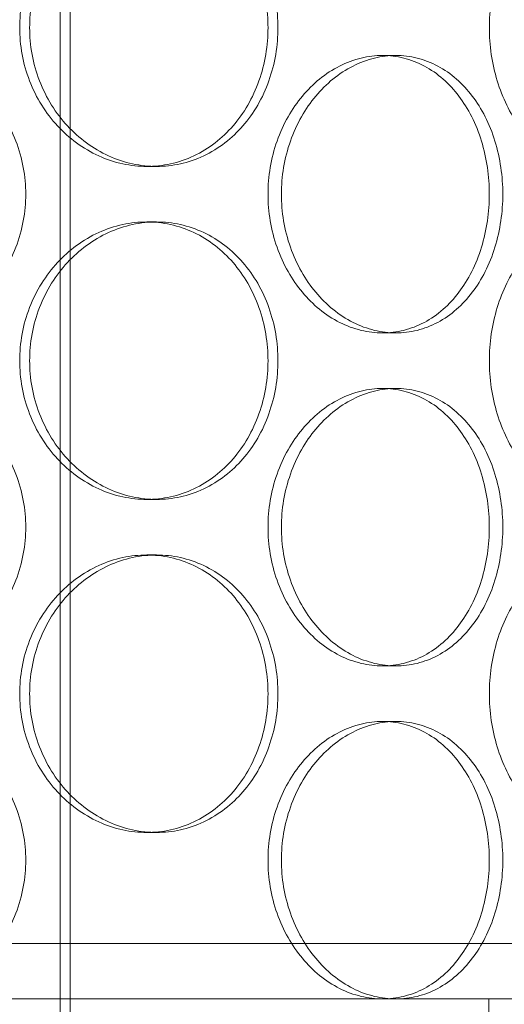
# Model space of a CAD drawing. Units: millimetres. Extents: x 255452 to 276816, y 159590 to 174542.
# Drawn here: x 258645 to 258732, y 170424 to 170601 of the extents above; entities that cross this region are included whole.
import ezdxf

# ---------------------------------------------------------------- set-up
doc = ezdxf.new("R2010")
doc.units = ezdxf.units.MM
doc.linetypes.add('DASHED', pattern=[0])
doc.layers.add('Skrytá (ISO)', color=1, linetype='DASHED', lineweight=18)

msp = doc.modelspace()

# ---------------------------------------------------------------- linework, layer by layer
at = {"layer": 'Skrytá (ISO)', "ltscale": 12.995648}
msp.add_line((258654.04, 170388.64), (258654.04, 171678.64), dxfattribs=at)
at = {"layer": 'Skrytá (ISO)', "ltscale": 12.9755}
msp.add_line((258652.24, 170388.64), (258652.24, 171676.64), dxfattribs=at)
at = {"layer": 'Skrytá (ISO)', "ltscale": 0.253737}
for p, q in [((258712.76, 170594.64), (258710.35, 170594.64)), ((258667.83, 170574.64), (258669.61, 170574.64)), ((258667.83, 170564.64), (258669.61, 170564.64)), ((258712.76, 170544.64), (258710.35, 170544.64)), ((258712.76, 170534.64), (258710.35, 170534.64)), ((258667.83, 170514.64), (258669.61, 170514.64)), ((258667.83, 170504.64), (258669.61, 170504.64)), ((258712.76, 170484.64), (258710.35, 170484.64)), ((258712.76, 170474.64), (258710.35, 170474.64)), ((258667.83, 170454.64), (258669.61, 170454.64))]:
    msp.add_line(p, q, dxfattribs=at)
at = {"layer": 'Skrytá (ISO)', "ltscale": 12.774632}
msp.add_line((258824.54, 170434.64), (258269.54, 170434.64), dxfattribs=at)
at = {"layer": 'Skrytá (ISO)', "ltscale": 13.027822}
msp.add_line((258830.04, 170424.64), (258264.04, 170424.64), dxfattribs=at)
at = {"layer": 'Skrytá (ISO)', "ltscale": 0.190278}
msp.add_line((258729.54, 170421.64), (258729.54, 170424.64), dxfattribs=at)
at = {"layer": 'Skrytá (ISO)', "ltscale": 12.666162}
for points in [[(258689.7, 170599.64), (258689.7, 170601.22), (258689.57, 170602.84), (258689.03, 170606.07), (258688.61, 170607.67), (258687.52, 170610.75), (258686.84, 170612.23), (258685.26, 170614.96), (258684.36, 170616.21), (258682.44, 170618.43), (258681.35, 170619.47), (258678.97, 170621.31), (258677.68, 170622.1), (258674.97, 170623.38), (258673.55, 170623.86), (258670.68, 170624.49), (258669.24, 170624.64), (258666.43, 170624.64), (258664.97, 170624.49), (258662.05, 170623.86), (258660.59, 170623.38), (258657.79, 170622.1), (258656.44, 170621.31), (258653.93, 170619.47), (258652.78, 170618.43), (258650.72, 170616.21), (258649.76, 170614.96), (258648.05, 170612.23), (258647.31, 170610.75), (258646.12, 170607.67), (258645.67, 170606.07), (258645.08, 170602.84), (258644.94, 170601.22), (258644.94, 170598.07), (258645.08, 170596.45), (258645.67, 170593.22), (258646.12, 170591.62), (258647.31, 170588.54), (258648.05, 170587.06), (258649.76, 170584.33), (258650.72, 170583.08), (258652.78, 170580.86), (258653.93, 170579.82), (258656.44, 170577.98), (258657.79, 170577.19), (258660.59, 170575.91), (258662.05, 170575.43), (258664.97, 170574.8), (258666.43, 170574.64), (258669.24, 170574.64), (258670.68, 170574.8), (258673.55, 170575.43), (258674.97, 170575.91), (258677.68, 170577.19), (258678.97, 170577.98), (258681.35, 170579.82), (258682.44, 170580.86), (258684.36, 170583.08), (258685.26, 170584.33), (258686.84, 170587.06), (258687.52, 170588.54), (258688.61, 170591.62), (258689.03, 170593.22), (258689.57, 170596.45), (258689.7, 170598.07), (258689.7, 170599.64)], [(258763.3, 170599.64), (258763.3, 170601.22), (258763.21, 170602.84), (258762.82, 170606.07), (258762.53, 170607.67), (258761.75, 170610.75), (258761.26, 170612.23), (258760.13, 170614.96), (258759.48, 170616.21), (258758.1, 170618.43), (258757.31, 170619.47), (258755.57, 170621.31), (258754.63, 170622.1), (258752.63, 170623.38), (258751.58, 170623.86), (258749.45, 170624.49), (258748.37, 170624.64), (258746.25, 170624.64), (258745.15, 170624.49), (258742.93, 170623.86), (258741.81, 170623.38), (258739.66, 170622.1), (258738.62, 170621.31), (258736.67, 170619.47), (258735.77, 170618.43), (258734.17, 170616.21), (258733.41, 170614.96), (258732.07, 170612.23), (258731.49, 170610.75), (258730.55, 170607.67), (258730.19, 170606.07), (258729.72, 170602.84), (258729.61, 170601.22), (258729.61, 170598.07), (258729.72, 170596.45), (258730.19, 170593.22), (258730.55, 170591.62), (258731.49, 170588.54), (258732.07, 170587.06), (258733.41, 170584.33), (258734.17, 170583.08), (258735.77, 170580.86), (258736.67, 170579.82), (258738.62, 170577.98), (258739.66, 170577.19), (258741.81, 170575.91), (258742.93, 170575.43), (258745.15, 170574.8), (258746.25, 170574.64), (258748.37, 170574.64), (258749.45, 170574.8), (258751.58, 170575.43), (258752.63, 170575.91), (258754.63, 170577.19), (258755.57, 170577.98), (258757.31, 170579.82), (258758.1, 170580.86), (258759.48, 170583.08), (258760.13, 170584.33), (258761.26, 170587.06), (258761.75, 170588.54), (258762.53, 170591.62), (258762.82, 170593.22), (258763.21, 170596.45), (258763.3, 170598.07), (258763.3, 170599.64)], [(258689.7, 170569.64), (258689.7, 170568.07), (258689.83, 170566.45), (258690.37, 170563.22), (258690.78, 170561.62), (258691.87, 170558.54), (258692.54, 170557.06), (258694.09, 170554.33), (258694.97, 170553.08), (258696.82, 170550.86), (258697.87, 170549.82), (258700.13, 170547.98), (258701.35, 170547.19), (258703.87, 170545.91), (258705.18, 170545.43), (258707.79, 170544.8), (258709.1, 170544.64), (258711.6, 170544.64), (258712.89, 170544.8), (258715.43, 170545.43), (258716.69, 170545.91), (258719.08, 170547.19), (258720.22, 170547.98), (258722.31, 170549.82), (258723.27, 170550.86), (258724.95, 170553.08), (258725.74, 170554.33), (258727.12, 170557.06), (258727.71, 170558.54), (258728.66, 170561.62), (258729.02, 170563.22), (258729.49, 170566.45), (258729.6, 170568.07), (258729.6, 170571.22), (258729.49, 170572.84), (258729.02, 170576.07), (258728.66, 170577.67), (258727.71, 170580.75), (258727.12, 170582.23), (258725.74, 170584.96), (258724.95, 170586.21), (258723.27, 170588.43), (258722.31, 170589.47), (258720.22, 170591.31), (258719.08, 170592.1), (258716.69, 170593.38), (258715.43, 170593.86), (258712.89, 170594.49), (258711.6, 170594.64), (258709.1, 170594.64), (258707.79, 170594.49), (258705.18, 170593.86), (258703.87, 170593.38), (258701.35, 170592.1), (258700.13, 170591.31), (258697.87, 170589.47), (258696.82, 170588.43), (258694.97, 170586.21), (258694.09, 170584.96), (258692.54, 170582.23), (258691.87, 170580.75), (258690.78, 170577.67), (258690.37, 170576.07), (258689.83, 170572.84), (258689.7, 170571.22), (258689.7, 170569.64)], [(258689.7, 170539.64), (258689.7, 170541.22), (258689.57, 170542.84), (258689.03, 170546.07), (258688.61, 170547.67), (258687.52, 170550.75), (258686.84, 170552.23), (258685.26, 170554.96), (258684.36, 170556.21), (258682.44, 170558.43), (258681.35, 170559.47), (258678.97, 170561.31), (258677.68, 170562.1), (258674.97, 170563.38), (258673.55, 170563.86), (258670.68, 170564.49), (258669.24, 170564.64), (258666.43, 170564.64), (258664.97, 170564.49), (258662.05, 170563.86), (258660.59, 170563.38), (258657.79, 170562.1), (258656.44, 170561.31), (258653.93, 170559.47), (258652.78, 170558.43), (258650.72, 170556.21), (258649.76, 170554.96), (258648.05, 170552.23), (258647.31, 170550.75), (258646.12, 170547.67), (258645.67, 170546.07), (258645.08, 170542.84), (258644.94, 170541.22), (258644.94, 170538.07), (258645.08, 170536.45), (258645.67, 170533.22), (258646.12, 170531.62), (258647.31, 170528.54), (258648.05, 170527.06), (258649.76, 170524.33), (258650.72, 170523.08), (258652.78, 170520.86), (258653.93, 170519.82), (258656.44, 170517.98), (258657.79, 170517.19), (258660.59, 170515.91), (258662.05, 170515.43), (258664.97, 170514.8), (258666.43, 170514.64), (258669.24, 170514.64), (258670.68, 170514.8), (258673.55, 170515.43), (258674.97, 170515.91), (258677.68, 170517.19), (258678.97, 170517.98), (258681.35, 170519.82), (258682.44, 170520.86), (258684.36, 170523.08), (258685.26, 170524.33), (258686.84, 170527.06), (258687.52, 170528.54), (258688.61, 170531.62), (258689.03, 170533.22), (258689.57, 170536.45), (258689.7, 170538.07), (258689.7, 170539.64)], [(258763.3, 170539.64), (258763.3, 170541.22), (258763.21, 170542.84), (258762.82, 170546.07), (258762.53, 170547.67), (258761.75, 170550.75), (258761.26, 170552.23), (258760.13, 170554.96), (258759.48, 170556.21), (258758.1, 170558.43), (258757.31, 170559.47), (258755.57, 170561.31), (258754.63, 170562.1), (258752.63, 170563.38), (258751.58, 170563.86), (258749.45, 170564.49), (258748.37, 170564.64), (258746.25, 170564.64), (258745.15, 170564.49), (258742.93, 170563.86), (258741.81, 170563.38), (258739.66, 170562.1), (258738.62, 170561.31), (258736.67, 170559.47), (258735.77, 170558.43), (258734.17, 170556.21), (258733.41, 170554.96), (258732.07, 170552.23), (258731.49, 170550.75), (258730.55, 170547.67), (258730.19, 170546.07), (258729.72, 170542.84), (258729.61, 170541.22), (258729.61, 170538.07), (258729.72, 170536.45), (258730.19, 170533.22), (258730.55, 170531.62), (258731.49, 170528.54), (258732.07, 170527.06), (258733.41, 170524.33), (258734.17, 170523.08), (258735.77, 170520.86), (258736.67, 170519.82), (258738.62, 170517.98), (258739.66, 170517.19), (258741.81, 170515.91), (258742.93, 170515.43), (258745.15, 170514.8), (258746.25, 170514.64), (258748.37, 170514.64), (258749.45, 170514.8), (258751.58, 170515.43), (258752.63, 170515.91), (258754.63, 170517.19), (258755.57, 170517.98), (258757.31, 170519.82), (258758.1, 170520.86), (258759.48, 170523.08), (258760.13, 170524.33), (258761.26, 170527.06), (258761.75, 170528.54), (258762.53, 170531.62), (258762.82, 170533.22), (258763.21, 170536.45), (258763.3, 170538.07), (258763.3, 170539.64)], [(258689.7, 170509.64), (258689.7, 170508.07), (258689.83, 170506.45), (258690.37, 170503.22), (258690.78, 170501.62), (258691.87, 170498.54), (258692.54, 170497.06), (258694.09, 170494.33), (258694.97, 170493.08), (258696.82, 170490.86), (258697.87, 170489.82), (258700.13, 170487.98), (258701.35, 170487.19), (258703.87, 170485.91), (258705.18, 170485.43), (258707.79, 170484.8), (258709.1, 170484.64), (258711.6, 170484.64), (258712.89, 170484.8), (258715.43, 170485.43), (258716.69, 170485.91), (258719.08, 170487.19), (258720.22, 170487.98), (258722.31, 170489.82), (258723.27, 170490.86), (258724.95, 170493.08), (258725.74, 170494.33), (258727.12, 170497.06), (258727.71, 170498.54), (258728.66, 170501.62), (258729.02, 170503.22), (258729.49, 170506.45), (258729.6, 170508.07), (258729.6, 170511.22), (258729.49, 170512.84), (258729.02, 170516.07), (258728.66, 170517.67), (258727.71, 170520.75), (258727.12, 170522.23), (258725.74, 170524.96), (258724.95, 170526.21), (258723.27, 170528.43), (258722.31, 170529.47), (258720.22, 170531.31), (258719.08, 170532.1), (258716.69, 170533.38), (258715.43, 170533.86), (258712.89, 170534.49), (258711.6, 170534.64), (258709.1, 170534.64), (258707.79, 170534.49), (258705.18, 170533.86), (258703.87, 170533.38), (258701.35, 170532.1), (258700.13, 170531.31), (258697.87, 170529.47), (258696.82, 170528.43), (258694.97, 170526.21), (258694.09, 170524.96), (258692.54, 170522.23), (258691.87, 170520.75), (258690.78, 170517.67), (258690.37, 170516.07), (258689.83, 170512.84), (258689.7, 170511.22), (258689.7, 170509.64)], [(258689.7, 170479.64), (258689.7, 170481.22), (258689.57, 170482.84), (258689.03, 170486.07), (258688.61, 170487.67), (258687.52, 170490.75), (258686.84, 170492.23), (258685.26, 170494.96), (258684.36, 170496.21), (258682.44, 170498.43), (258681.35, 170499.47), (258678.97, 170501.31), (258677.68, 170502.1), (258674.97, 170503.38), (258673.55, 170503.86), (258670.68, 170504.49), (258669.24, 170504.64), (258666.43, 170504.64), (258664.97, 170504.49), (258662.05, 170503.86), (258660.59, 170503.38), (258657.79, 170502.1), (258656.44, 170501.31), (258653.93, 170499.47), (258652.78, 170498.43), (258650.72, 170496.21), (258649.76, 170494.96), (258648.05, 170492.23), (258647.31, 170490.75), (258646.12, 170487.67), (258645.67, 170486.07), (258645.08, 170482.84), (258644.94, 170481.22), (258644.94, 170478.07), (258645.08, 170476.45), (258645.67, 170473.22), (258646.12, 170471.62), (258647.31, 170468.54), (258648.05, 170467.06), (258649.76, 170464.33), (258650.72, 170463.08), (258652.78, 170460.86), (258653.93, 170459.82), (258656.44, 170457.98), (258657.79, 170457.19), (258660.59, 170455.91), (258662.05, 170455.43), (258664.97, 170454.8), (258666.43, 170454.64), (258669.24, 170454.64), (258670.68, 170454.8), (258673.55, 170455.43), (258674.97, 170455.91), (258677.68, 170457.19), (258678.97, 170457.98), (258681.35, 170459.82), (258682.44, 170460.86), (258684.36, 170463.08), (258685.26, 170464.33), (258686.84, 170467.06), (258687.52, 170468.54), (258688.61, 170471.62), (258689.03, 170473.22), (258689.57, 170476.45), (258689.7, 170478.07), (258689.7, 170479.64)], [(258763.3, 170479.64), (258763.3, 170481.22), (258763.21, 170482.84), (258762.82, 170486.07), (258762.53, 170487.67), (258761.75, 170490.75), (258761.26, 170492.23), (258760.13, 170494.96), (258759.48, 170496.21), (258758.1, 170498.43), (258757.31, 170499.47), (258755.57, 170501.31), (258754.63, 170502.1), (258752.63, 170503.38), (258751.58, 170503.86), (258749.45, 170504.49), (258748.37, 170504.64), (258746.25, 170504.64), (258745.15, 170504.49), (258742.93, 170503.86), (258741.81, 170503.38), (258739.66, 170502.1), (258738.62, 170501.31), (258736.67, 170499.47), (258735.77, 170498.43), (258734.17, 170496.21), (258733.41, 170494.96), (258732.07, 170492.23), (258731.49, 170490.75), (258730.55, 170487.67), (258730.19, 170486.07), (258729.72, 170482.84), (258729.61, 170481.22), (258729.61, 170478.07), (258729.72, 170476.45), (258730.19, 170473.22), (258730.55, 170471.62), (258731.49, 170468.54), (258732.07, 170467.06), (258733.41, 170464.33), (258734.17, 170463.08), (258735.77, 170460.86), (258736.67, 170459.82), (258738.62, 170457.98), (258739.66, 170457.19), (258741.81, 170455.91), (258742.93, 170455.43), (258745.15, 170454.8), (258746.25, 170454.64), (258748.37, 170454.64), (258749.45, 170454.8), (258751.58, 170455.43), (258752.63, 170455.91), (258754.63, 170457.19), (258755.57, 170457.98), (258757.31, 170459.82), (258758.1, 170460.86), (258759.48, 170463.08), (258760.13, 170464.33), (258761.26, 170467.06), (258761.75, 170468.54), (258762.53, 170471.62), (258762.82, 170473.22), (258763.21, 170476.45), (258763.3, 170478.07), (258763.3, 170479.64)], [(258689.7, 170449.64), (258689.7, 170448.07), (258689.83, 170446.45), (258690.37, 170443.22), (258690.78, 170441.62), (258691.87, 170438.54), (258692.54, 170437.06), (258694.09, 170434.33), (258694.97, 170433.08), (258696.82, 170430.86), (258697.87, 170429.82), (258700.13, 170427.98), (258701.35, 170427.19), (258703.87, 170425.91), (258705.18, 170425.43), (258707.79, 170424.8), (258709.1, 170424.64), (258711.6, 170424.64), (258712.89, 170424.8), (258715.43, 170425.43), (258716.69, 170425.91), (258719.08, 170427.19), (258720.22, 170427.98), (258722.31, 170429.82), (258723.27, 170430.86), (258724.95, 170433.08), (258725.74, 170434.33), (258727.12, 170437.06), (258727.71, 170438.54), (258728.66, 170441.62), (258729.02, 170443.22), (258729.49, 170446.45), (258729.6, 170448.07), (258729.6, 170451.22), (258729.49, 170452.84), (258729.02, 170456.07), (258728.66, 170457.67), (258727.71, 170460.75), (258727.12, 170462.23), (258725.74, 170464.96), (258724.95, 170466.21), (258723.27, 170468.43), (258722.31, 170469.47), (258720.22, 170471.31), (258719.08, 170472.1), (258716.69, 170473.38), (258715.43, 170473.86), (258712.89, 170474.49), (258711.6, 170474.64), (258709.1, 170474.64), (258707.79, 170474.49), (258705.18, 170473.86), (258703.87, 170473.38), (258701.35, 170472.1), (258700.13, 170471.31), (258697.87, 170469.47), (258696.82, 170468.43), (258694.97, 170466.21), (258694.09, 170464.96), (258692.54, 170462.23), (258691.87, 170460.75), (258690.78, 170457.67), (258690.37, 170456.07), (258689.83, 170452.84), (258689.7, 170451.22), (258689.7, 170449.64)]]:
    msp.add_open_spline(points, degree=3, knots=[0, 0, 0, 0, 0.471146, 0.471146, 0.942293, 0.942293, 1.413439, 1.413439, 1.884586, 1.884586, 2.355731, 2.355731, 2.826877, 2.826877, 3.298022, 3.298022, 3.769167, 3.769167, 4.240313, 4.240313, 4.711458, 4.711458, 5.182603, 5.182603, 5.653748, 5.653748, 6.124895, 6.124895, 6.596041, 6.596041, 7.067188, 7.067188, 7.538334, 7.538334, 8.009481, 8.009481, 8.480627, 8.480627, 8.951774, 8.951774, 9.42292, 9.42292, 9.894066, 9.894066, 10.365211, 10.365211, 10.836356, 10.836356, 11.307502, 11.307502, 11.778647, 11.778647, 12.249792, 12.249792, 12.720938, 12.720938, 13.192083, 13.192083, 13.663229, 13.663229, 14.134376, 14.134376, 14.605522, 14.605522, 15.076669, 15.076669, 15.076669, 15.076669], dxfattribs=at)
at = {"layer": 'Skrytá (ISO)', "ltscale": 12.665966}
for points in [[(258691.49, 170599.64), (258691.49, 170598.07), (258691.36, 170596.45), (258690.82, 170593.22), (258690.4, 170591.62), (258689.31, 170588.54), (258688.63, 170587.06), (258687.05, 170584.33), (258686.15, 170583.08), (258684.22, 170580.86), (258683.14, 170579.82), (258680.75, 170577.98), (258679.46, 170577.19), (258676.75, 170575.91), (258675.33, 170575.43), (258672.47, 170574.8), (258671.02, 170574.64), (258668.21, 170574.64), (258666.75, 170574.8), (258663.83, 170575.43), (258662.38, 170575.91), (258659.57, 170577.19), (258658.22, 170577.98), (258655.72, 170579.82), (258654.56, 170580.86), (258652.51, 170583.08), (258651.55, 170584.33), (258649.84, 170587.06), (258649.1, 170588.54), (258647.91, 170591.62), (258647.46, 170593.22), (258646.87, 170596.45), (258646.73, 170598.07), (258646.73, 170601.22), (258646.87, 170602.84), (258647.46, 170606.07), (258647.91, 170607.67), (258649.1, 170610.75), (258649.84, 170612.23), (258651.55, 170614.96), (258652.51, 170616.21), (258654.56, 170618.43), (258655.72, 170619.47), (258658.22, 170621.31), (258659.57, 170622.1), (258662.38, 170623.38), (258663.83, 170623.86), (258666.75, 170624.49), (258668.21, 170624.64), (258671.02, 170624.64), (258672.47, 170624.49), (258675.33, 170623.86), (258676.75, 170623.38), (258679.46, 170622.1), (258680.75, 170621.31), (258683.14, 170619.47), (258684.22, 170618.43), (258686.15, 170616.21), (258687.05, 170614.96), (258688.63, 170612.23), (258689.31, 170610.75), (258690.4, 170607.67), (258690.82, 170606.07), (258691.36, 170602.84), (258691.49, 170601.22), (258691.49, 170599.64)], [(258691.49, 170539.64), (258691.49, 170538.07), (258691.36, 170536.45), (258690.82, 170533.22), (258690.4, 170531.62), (258689.31, 170528.54), (258688.63, 170527.06), (258687.05, 170524.33), (258686.15, 170523.08), (258684.22, 170520.86), (258683.14, 170519.82), (258680.75, 170517.98), (258679.46, 170517.19), (258676.75, 170515.91), (258675.33, 170515.43), (258672.47, 170514.8), (258671.02, 170514.64), (258668.21, 170514.64), (258666.75, 170514.8), (258663.83, 170515.43), (258662.38, 170515.91), (258659.57, 170517.19), (258658.22, 170517.98), (258655.72, 170519.82), (258654.56, 170520.86), (258652.51, 170523.08), (258651.55, 170524.33), (258649.84, 170527.06), (258649.1, 170528.54), (258647.91, 170531.62), (258647.46, 170533.22), (258646.87, 170536.45), (258646.73, 170538.07), (258646.73, 170541.22), (258646.87, 170542.84), (258647.46, 170546.07), (258647.91, 170547.67), (258649.1, 170550.75), (258649.84, 170552.23), (258651.55, 170554.96), (258652.51, 170556.21), (258654.56, 170558.43), (258655.72, 170559.47), (258658.22, 170561.31), (258659.57, 170562.1), (258662.38, 170563.38), (258663.83, 170563.86), (258666.75, 170564.49), (258668.21, 170564.64), (258671.02, 170564.64), (258672.47, 170564.49), (258675.33, 170563.86), (258676.75, 170563.38), (258679.46, 170562.1), (258680.75, 170561.31), (258683.14, 170559.47), (258684.22, 170558.43), (258686.15, 170556.21), (258687.05, 170554.96), (258688.63, 170552.23), (258689.31, 170550.75), (258690.4, 170547.67), (258690.82, 170546.07), (258691.36, 170542.84), (258691.49, 170541.22), (258691.49, 170539.64)], [(258691.49, 170479.64), (258691.49, 170478.07), (258691.36, 170476.45), (258690.82, 170473.22), (258690.4, 170471.62), (258689.31, 170468.54), (258688.63, 170467.06), (258687.05, 170464.33), (258686.15, 170463.08), (258684.22, 170460.86), (258683.14, 170459.82), (258680.75, 170457.98), (258679.46, 170457.19), (258676.75, 170455.91), (258675.33, 170455.43), (258672.47, 170454.8), (258671.02, 170454.64), (258668.21, 170454.64), (258666.75, 170454.8), (258663.83, 170455.43), (258662.38, 170455.91), (258659.57, 170457.19), (258658.22, 170457.98), (258655.72, 170459.82), (258654.56, 170460.86), (258652.51, 170463.08), (258651.55, 170464.33), (258649.84, 170467.06), (258649.1, 170468.54), (258647.91, 170471.62), (258647.46, 170473.22), (258646.87, 170476.45), (258646.73, 170478.07), (258646.73, 170481.22), (258646.87, 170482.84), (258647.46, 170486.07), (258647.91, 170487.67), (258649.1, 170490.75), (258649.84, 170492.23), (258651.55, 170494.96), (258652.51, 170496.21), (258654.56, 170498.43), (258655.72, 170499.47), (258658.22, 170501.31), (258659.57, 170502.1), (258662.38, 170503.38), (258663.83, 170503.86), (258666.75, 170504.49), (258668.21, 170504.64), (258671.02, 170504.64), (258672.47, 170504.49), (258675.33, 170503.86), (258676.75, 170503.38), (258679.46, 170502.1), (258680.75, 170501.31), (258683.14, 170499.47), (258684.22, 170498.43), (258686.15, 170496.21), (258687.05, 170494.96), (258688.63, 170492.23), (258689.31, 170490.75), (258690.4, 170487.67), (258690.82, 170486.07), (258691.36, 170482.84), (258691.49, 170481.22), (258691.49, 170479.64)]]:
    msp.add_open_spline(points, degree=3, knots=[0, 0, 0, 0, 0.471138, 0.471138, 0.942276, 0.942276, 1.413414, 1.413414, 1.884552, 1.884552, 2.355689, 2.355689, 2.826826, 2.826826, 3.297963, 3.297963, 3.7691, 3.7691, 4.240238, 4.240238, 4.711375, 4.711375, 5.182512, 5.182512, 5.653649, 5.653649, 6.124787, 6.124787, 6.595925, 6.595925, 7.067063, 7.067063, 7.538201, 7.538201, 8.009339, 8.009339, 8.480477, 8.480477, 8.951615, 8.951615, 9.422753, 9.422753, 9.89389, 9.89389, 10.365027, 10.365027, 10.836164, 10.836164, 11.307301, 11.307301, 11.778439, 11.778439, 12.249576, 12.249576, 12.720713, 12.720713, 13.19185, 13.19185, 13.662988, 13.662988, 14.134126, 14.134126, 14.605264, 14.605264, 15.076402, 15.076402, 15.076402, 15.076402], dxfattribs=at)
at = {"layer": 'Skrytá (ISO)', "ltscale": 4.986501}
for points, knots in [([(258622.29, 170594.64), (258623.8, 170594.64), (258625.36, 170594.49), (258628.45, 170593.86), (258629.99, 170593.38), (258632.92, 170592.1), (258634.32, 170591.31), (258636.91, 170589.47), (258638.09, 170588.43), (258640.19, 170586.21), (258641.17, 170584.96), (258642.9, 170582.23), (258643.64, 170580.75), (258644.84, 170577.67), (258645.29, 170576.07), (258645.89, 170572.84), (258646.03, 170571.22), (258646.03, 170568.07), (258645.89, 170566.45), (258645.29, 170563.22), (258644.84, 170561.62), (258643.64, 170558.54), (258642.9, 170557.06), (258641.17, 170554.33), (258640.19, 170553.08), (258638.09, 170550.86), (258636.91, 170549.82), (258634.32, 170547.98), (258632.92, 170547.19), (258629.99, 170545.91), (258628.45, 170545.43), (258625.36, 170544.8), (258623.8, 170544.64), (258622.29, 170544.64)], [3.7691, 3.7691, 3.7691, 3.7691, 4.240238, 4.240238, 4.711375, 4.711375, 5.182512, 5.182512, 5.653649, 5.653649, 6.124787, 6.124787, 6.595925, 6.595925, 7.067063, 7.067063, 7.538201, 7.538201, 8.009339, 8.009339, 8.480477, 8.480477, 8.951615, 8.951615, 9.422753, 9.422753, 9.89389, 9.89389, 10.365027, 10.365027, 10.836164, 10.836164, 11.307301, 11.307301, 11.307301, 11.307301]), ([(258712.76, 170544.64), (258711.51, 170544.64), (258710.2, 170544.8), (258707.59, 170545.43), (258706.29, 170545.91), (258703.76, 170547.19), (258702.55, 170547.98), (258700.28, 170549.82), (258699.24, 170550.86), (258697.38, 170553.08), (258696.51, 170554.33), (258694.96, 170557.06), (258694.29, 170558.54), (258693.2, 170561.62), (258692.79, 170563.22), (258692.25, 170566.45), (258692.12, 170568.07), (258692.12, 170569.64), (258692.12, 170571.22), (258692.25, 170572.84), (258692.79, 170576.07), (258693.2, 170577.67), (258694.29, 170580.75), (258694.96, 170582.23), (258696.51, 170584.96), (258697.38, 170586.21), (258699.24, 170588.43), (258700.28, 170589.47), (258702.55, 170591.31), (258703.76, 170592.1), (258706.29, 170593.38), (258707.59, 170593.86), (258710.2, 170594.49), (258711.51, 170594.64), (258712.76, 170594.64)], [11.307301, 11.307301, 11.307301, 11.307301, 11.778439, 11.778439, 12.249576, 12.249576, 12.720713, 12.720713, 13.19185, 13.19185, 13.662988, 13.662988, 14.134126, 14.134126, 14.605264, 14.605264, 15.076402, 15.076402, 15.076402, 15.54754, 15.54754, 16.018678, 16.018678, 16.489816, 16.489816, 16.960954, 16.960954, 17.432091, 17.432091, 17.903228, 17.903228, 18.374365, 18.374365, 18.845502, 18.845502, 18.845502, 18.845502]), ([(258712.76, 170594.64), (258714.01, 170594.64), (258715.3, 170594.49), (258717.85, 170593.86), (258719.1, 170593.38), (258721.49, 170592.1), (258722.63, 170591.31), (258724.73, 170589.47), (258725.68, 170588.43), (258727.37, 170586.21), (258728.15, 170584.96), (258729.54, 170582.23), (258730.13, 170580.75), (258731.08, 170577.67), (258731.44, 170576.07), (258731.91, 170572.84), (258732.03, 170571.22), (258732.03, 170568.07), (258731.91, 170566.45), (258731.44, 170563.22), (258731.08, 170561.62), (258730.13, 170558.54), (258729.54, 170557.06), (258728.15, 170554.33), (258727.37, 170553.08), (258725.68, 170550.86), (258724.73, 170549.82), (258722.63, 170547.98), (258721.49, 170547.19), (258719.1, 170545.91), (258717.85, 170545.43), (258715.3, 170544.8), (258714.01, 170544.64), (258712.76, 170544.64)], [3.7691, 3.7691, 3.7691, 3.7691, 4.240238, 4.240238, 4.711375, 4.711375, 5.182512, 5.182512, 5.653649, 5.653649, 6.124787, 6.124787, 6.595925, 6.595925, 7.067063, 7.067063, 7.538201, 7.538201, 8.009339, 8.009339, 8.480477, 8.480477, 8.951615, 8.951615, 9.422753, 9.422753, 9.89389, 9.89389, 10.365027, 10.365027, 10.836164, 10.836164, 11.307301, 11.307301, 11.307301, 11.307301]), ([(258622.29, 170534.64), (258623.8, 170534.64), (258625.36, 170534.49), (258628.45, 170533.86), (258629.99, 170533.38), (258632.92, 170532.1), (258634.32, 170531.31), (258636.91, 170529.47), (258638.09, 170528.43), (258640.19, 170526.21), (258641.17, 170524.96), (258642.9, 170522.23), (258643.64, 170520.75), (258644.84, 170517.67), (258645.29, 170516.07), (258645.89, 170512.84), (258646.03, 170511.22), (258646.03, 170508.07), (258645.89, 170506.45), (258645.29, 170503.22), (258644.84, 170501.62), (258643.64, 170498.54), (258642.9, 170497.06), (258641.17, 170494.33), (258640.19, 170493.08), (258638.09, 170490.86), (258636.91, 170489.82), (258634.32, 170487.98), (258632.92, 170487.19), (258629.99, 170485.91), (258628.45, 170485.43), (258625.36, 170484.8), (258623.8, 170484.64), (258622.29, 170484.64)], [3.7691, 3.7691, 3.7691, 3.7691, 4.240238, 4.240238, 4.711375, 4.711375, 5.182512, 5.182512, 5.653649, 5.653649, 6.124787, 6.124787, 6.595925, 6.595925, 7.067063, 7.067063, 7.538201, 7.538201, 8.009339, 8.009339, 8.480477, 8.480477, 8.951615, 8.951615, 9.422753, 9.422753, 9.89389, 9.89389, 10.365027, 10.365027, 10.836164, 10.836164, 11.307301, 11.307301, 11.307301, 11.307301]), ([(258712.76, 170484.64), (258711.51, 170484.64), (258710.2, 170484.8), (258707.59, 170485.43), (258706.29, 170485.91), (258703.76, 170487.19), (258702.55, 170487.98), (258700.28, 170489.82), (258699.24, 170490.86), (258697.38, 170493.08), (258696.51, 170494.33), (258694.96, 170497.06), (258694.29, 170498.54), (258693.2, 170501.62), (258692.79, 170503.22), (258692.25, 170506.45), (258692.12, 170508.07), (258692.12, 170509.64), (258692.12, 170511.22), (258692.25, 170512.84), (258692.79, 170516.07), (258693.2, 170517.67), (258694.29, 170520.75), (258694.96, 170522.23), (258696.51, 170524.96), (258697.38, 170526.21), (258699.24, 170528.43), (258700.28, 170529.47), (258702.55, 170531.31), (258703.76, 170532.1), (258706.29, 170533.38), (258707.59, 170533.86), (258710.2, 170534.49), (258711.51, 170534.64), (258712.76, 170534.64)], [11.307301, 11.307301, 11.307301, 11.307301, 11.778439, 11.778439, 12.249576, 12.249576, 12.720713, 12.720713, 13.19185, 13.19185, 13.662988, 13.662988, 14.134126, 14.134126, 14.605264, 14.605264, 15.076402, 15.076402, 15.076402, 15.54754, 15.54754, 16.018678, 16.018678, 16.489816, 16.489816, 16.960954, 16.960954, 17.432091, 17.432091, 17.903228, 17.903228, 18.374365, 18.374365, 18.845502, 18.845502, 18.845502, 18.845502]), ([(258712.76, 170534.64), (258714.01, 170534.64), (258715.3, 170534.49), (258717.85, 170533.86), (258719.1, 170533.38), (258721.49, 170532.1), (258722.63, 170531.31), (258724.73, 170529.47), (258725.68, 170528.43), (258727.37, 170526.21), (258728.15, 170524.96), (258729.54, 170522.23), (258730.13, 170520.75), (258731.08, 170517.67), (258731.44, 170516.07), (258731.91, 170512.84), (258732.03, 170511.22), (258732.03, 170508.07), (258731.91, 170506.45), (258731.44, 170503.22), (258731.08, 170501.62), (258730.13, 170498.54), (258729.54, 170497.06), (258728.15, 170494.33), (258727.37, 170493.08), (258725.68, 170490.86), (258724.73, 170489.82), (258722.63, 170487.98), (258721.49, 170487.19), (258719.1, 170485.91), (258717.85, 170485.43), (258715.3, 170484.8), (258714.01, 170484.64), (258712.76, 170484.64)], [3.7691, 3.7691, 3.7691, 3.7691, 4.240238, 4.240238, 4.711375, 4.711375, 5.182512, 5.182512, 5.653649, 5.653649, 6.124787, 6.124787, 6.595925, 6.595925, 7.067063, 7.067063, 7.538201, 7.538201, 8.009339, 8.009339, 8.480477, 8.480477, 8.951615, 8.951615, 9.422753, 9.422753, 9.89389, 9.89389, 10.365027, 10.365027, 10.836164, 10.836164, 11.307301, 11.307301, 11.307301, 11.307301]), ([(258622.29, 170474.64), (258623.8, 170474.64), (258625.36, 170474.49), (258628.45, 170473.86), (258629.99, 170473.38), (258632.92, 170472.1), (258634.32, 170471.31), (258636.91, 170469.47), (258638.09, 170468.43), (258640.19, 170466.21), (258641.17, 170464.96), (258642.9, 170462.23), (258643.64, 170460.75), (258644.84, 170457.67), (258645.29, 170456.07), (258645.89, 170452.84), (258646.03, 170451.22), (258646.03, 170448.07), (258645.89, 170446.45), (258645.29, 170443.22), (258644.84, 170441.62), (258643.64, 170438.54), (258642.9, 170437.06), (258641.17, 170434.33), (258640.19, 170433.08), (258638.09, 170430.86), (258636.91, 170429.82), (258634.32, 170427.98), (258632.92, 170427.19), (258629.99, 170425.91), (258628.45, 170425.43), (258625.36, 170424.8), (258623.8, 170424.64), (258622.29, 170424.64)], [3.7691, 3.7691, 3.7691, 3.7691, 4.240238, 4.240238, 4.711375, 4.711375, 5.182512, 5.182512, 5.653649, 5.653649, 6.124787, 6.124787, 6.595925, 6.595925, 7.067063, 7.067063, 7.538201, 7.538201, 8.009339, 8.009339, 8.480477, 8.480477, 8.951615, 8.951615, 9.422753, 9.422753, 9.89389, 9.89389, 10.365027, 10.365027, 10.836164, 10.836164, 11.307301, 11.307301, 11.307301, 11.307301]), ([(258712.76, 170424.64), (258711.51, 170424.64), (258710.2, 170424.8), (258707.59, 170425.43), (258706.29, 170425.91), (258703.76, 170427.19), (258702.55, 170427.98), (258700.28, 170429.82), (258699.24, 170430.86), (258697.38, 170433.08), (258696.51, 170434.33), (258694.96, 170437.06), (258694.29, 170438.54), (258693.2, 170441.62), (258692.79, 170443.22), (258692.25, 170446.45), (258692.12, 170448.07), (258692.12, 170449.64), (258692.12, 170451.22), (258692.25, 170452.84), (258692.79, 170456.07), (258693.2, 170457.67), (258694.29, 170460.75), (258694.96, 170462.23), (258696.51, 170464.96), (258697.38, 170466.21), (258699.24, 170468.43), (258700.28, 170469.47), (258702.55, 170471.31), (258703.76, 170472.1), (258706.29, 170473.38), (258707.59, 170473.86), (258710.2, 170474.49), (258711.51, 170474.64), (258712.76, 170474.64)], [11.307301, 11.307301, 11.307301, 11.307301, 11.778439, 11.778439, 12.249576, 12.249576, 12.720713, 12.720713, 13.19185, 13.19185, 13.662988, 13.662988, 14.134126, 14.134126, 14.605264, 14.605264, 15.076402, 15.076402, 15.076402, 15.54754, 15.54754, 16.018678, 16.018678, 16.489816, 16.489816, 16.960954, 16.960954, 17.432091, 17.432091, 17.903228, 17.903228, 18.374365, 18.374365, 18.845502, 18.845502, 18.845502, 18.845502]), ([(258712.76, 170474.64), (258714.01, 170474.64), (258715.3, 170474.49), (258717.85, 170473.86), (258719.1, 170473.38), (258721.49, 170472.1), (258722.63, 170471.31), (258724.73, 170469.47), (258725.68, 170468.43), (258727.37, 170466.21), (258728.15, 170464.96), (258729.54, 170462.23), (258730.13, 170460.75), (258731.08, 170457.67), (258731.44, 170456.07), (258731.91, 170452.84), (258732.03, 170451.22), (258732.03, 170448.07), (258731.91, 170446.45), (258731.44, 170443.22), (258731.08, 170441.62), (258730.13, 170438.54), (258729.54, 170437.06), (258728.15, 170434.33), (258727.37, 170433.08), (258725.68, 170430.86), (258724.73, 170429.82), (258722.63, 170427.98), (258721.49, 170427.19), (258719.1, 170425.91), (258717.85, 170425.43), (258715.3, 170424.8), (258714.01, 170424.64), (258712.76, 170424.64)], [3.7691, 3.7691, 3.7691, 3.7691, 4.240238, 4.240238, 4.711375, 4.711375, 5.182512, 5.182512, 5.653649, 5.653649, 6.124787, 6.124787, 6.595925, 6.595925, 7.067063, 7.067063, 7.538201, 7.538201, 8.009339, 8.009339, 8.480477, 8.480477, 8.951615, 8.951615, 9.422753, 9.422753, 9.89389, 9.89389, 10.365027, 10.365027, 10.836164, 10.836164, 11.307301, 11.307301, 11.307301, 11.307301])]:
    msp.add_open_spline(points, degree=3, knots=knots, dxfattribs=at)

doc.saveas('drawing.dxf')
